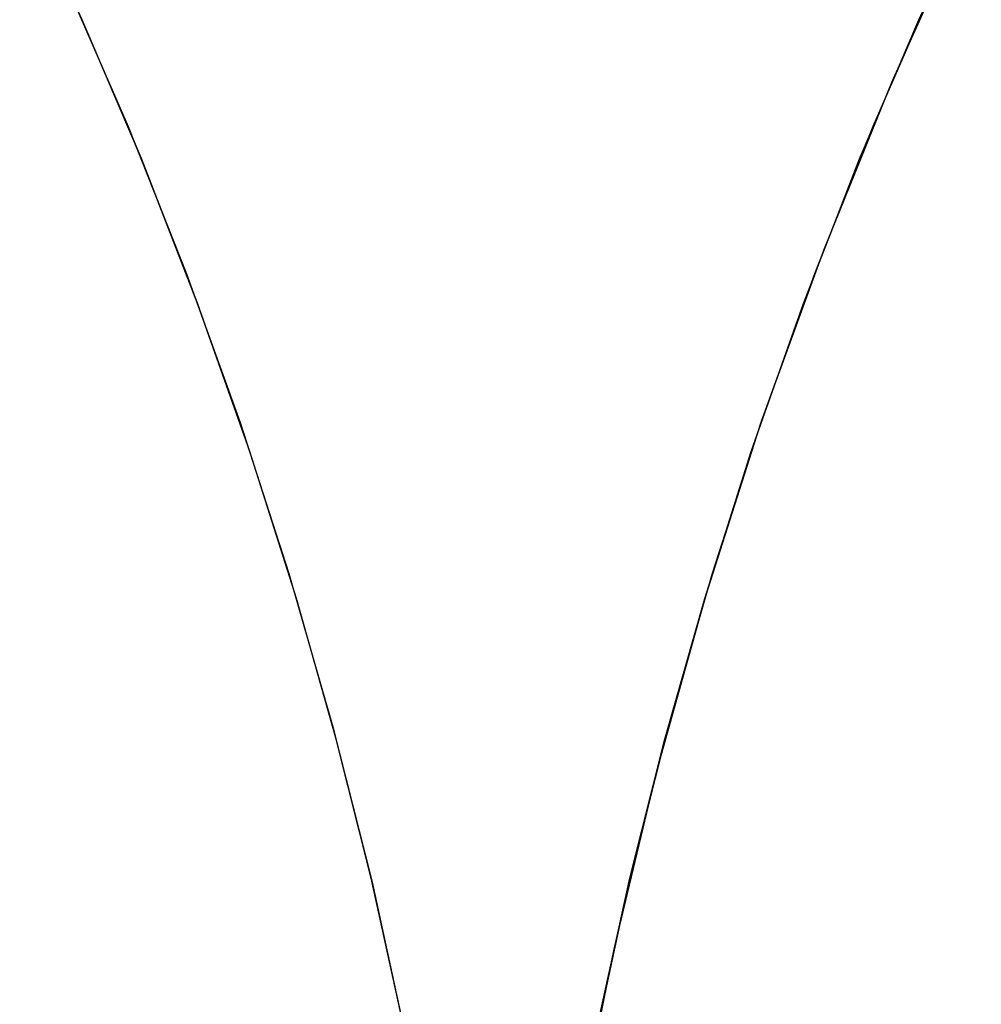
# Model space of a CAD drawing. Extents: x -1022 to 629, y -316 to 734.
# Drawn here: x -735 to -735, y 401 to 401 of the extents above; entities that cross this region are included whole.
import ezdxf

# ---------------------------------------------------------------- set-up
doc = ezdxf.new("R2010")
doc.units = 0
doc.header["$LTSCALE"] = 0.5
doc.layers.add('E5000', color=7, linetype='CONTINUOUS')

# ---------------------------------------------------------------- blocks, each defined once
blk = doc.blocks.new('fr_center_fx')
at = {"layer": 'E5000', "linetype": 'Continuous'}
for p, q in [((-25.465579, 9.708608), (-25.460435, 9.71973)), ((-25.465579, 9.708608), (-25.460435, 9.71973)), ((-25.465579, 9.708608), (-25.460435, 9.71973)), ((-25.465579, 9.708608), (-25.460435, 9.71973)), ((-25.465579, 9.708608), (-25.460435, 9.71973)), ((-25.465579, 9.708608), (-25.460435, 9.71973)), ((25.465575, 9.708616), (25.460431, 9.719739)), ((25.465575, 9.708616), (25.460431, 9.719739)), ((25.465575, 9.708616), (25.460431, 9.719739)), ((25.465575, 9.708616), (25.460431, 9.719739)), ((25.465575, 9.708616), (25.460431, 9.719739)), ((25.465575, 9.708616), (25.460431, 9.719739)), ((25.465575, 9.708616), (25.460431, 9.719739)), ((25.465575, 9.708616), (25.460431, 9.719739)), ((25.465575, 9.708616), (25.460431, 9.719739)), ((25.465575, 9.708616), (25.460431, 9.719739)), ((25.465575, 9.708616), (25.460431, 9.719739)), ((25.465575, 9.708616), (25.460431, 9.719739)), ((25.465575, 9.708616), (25.460431, 9.719739)), ((25.465575, 9.708616), (25.460431, 9.719739)), ((25.465575, 9.708616), (25.460431, 9.719739)), ((25.465575, 9.708616), (25.460431, 9.719739)), ((25.465575, 9.708616), (25.460431, 9.719739)), ((25.465575, 9.708616), (25.460431, 9.719739)), ((25.465575, 9.708616), (25.460431, 9.719739)), ((25.465575, 9.708616), (25.460431, 9.719739)), ((25.465575, 9.708616), (25.460431, 9.719739)), ((25.465575, 9.708616), (25.460431, 9.719739)), ((25.465575, 9.708616), (25.460431, 9.719739)), ((25.465575, 9.708616), (25.460431, 9.719739)), ((25.465575, 9.708616), (25.460431, 9.719739)), ((25.465575, 9.708616), (25.460431, 9.719739)), ((25.465575, 9.708616), (25.460431, 9.719739)), ((25.465575, 9.708616), (25.460431, 9.719739)), ((25.465575, 9.708616), (25.460431, 9.719739)), ((25.465575, 9.708616), (25.460431, 9.719739)), ((-25.461699, 9.717079), (-25.467807, 9.703495)), ((-25.461699, 9.717079), (-25.467807, 9.703495)), ((-25.461699, 9.717079), (-25.467807, 9.703495)), ((-25.461699, 9.717079), (-25.467807, 9.703495)), ((-25.461699, 9.717079), (-25.467807, 9.703495)), ((-25.461699, 9.717079), (-25.467807, 9.703495)), ((25.464131, 9.711831), (25.469353, 9.699827)), ((25.464131, 9.711831), (25.469353, 9.699827)), ((25.464131, 9.711831), (25.469353, 9.699827)), ((25.464131, 9.711831), (25.469353, 9.699827)), ((25.464131, 9.711831), (25.469353, 9.699827)), ((25.464131, 9.711831), (25.469353, 9.699827)), ((25.464131, 9.711831), (25.469353, 9.699827)), ((25.464131, 9.711831), (25.469353, 9.699827)), ((25.464131, 9.711831), (25.469353, 9.699827)), ((25.464131, 9.711831), (25.469353, 9.699827)), ((25.464131, 9.711831), (25.469353, 9.699827)), ((25.464131, 9.711831), (25.469353, 9.699827)), ((25.464131, 9.711831), (25.469353, 9.699827)), ((25.464131, 9.711831), (25.469353, 9.699827)), ((25.464131, 9.711831), (25.469353, 9.699827)), ((25.464131, 9.711831), (25.469353, 9.699827)), ((25.464131, 9.711831), (25.469353, 9.699827)), ((25.464131, 9.711831), (25.469353, 9.699827)), ((25.464131, 9.711831), (25.469353, 9.699827)), ((25.464131, 9.711831), (25.469353, 9.699827)), ((25.464131, 9.711831), (25.469353, 9.699827)), ((25.464131, 9.711831), (25.469353, 9.699827)), ((25.464131, 9.711831), (25.469353, 9.699827)), ((25.464131, 9.711831), (25.469353, 9.699827)), ((25.464131, 9.711831), (25.469353, 9.699827)), ((25.464131, 9.711831), (25.469353, 9.699827)), ((25.464131, 9.711831), (25.469353, 9.699827)), ((25.464131, 9.711831), (25.469353, 9.699827)), ((25.464131, 9.711831), (25.469353, 9.699827)), ((25.464131, 9.711831), (25.469353, 9.699827)), ((25.464131, 9.711831), (25.469353, 9.699827)), ((25.464131, 9.711831), (25.469353, 9.699827)), ((25.464131, 9.711831), (25.469353, 9.699827)), ((25.464131, 9.711831), (25.469353, 9.699827)), ((25.464131, 9.711831), (25.469353, 9.699827)), ((25.464131, 9.711831), (25.469353, 9.699827)), ((25.464131, 9.711831), (25.469353, 9.699827)), ((25.464131, 9.711831), (25.469353, 9.699827)), ((25.464131, 9.711831), (25.469353, 9.699827)), ((25.464131, 9.711831), (25.469353, 9.699827)), ((25.464131, 9.711831), (25.469353, 9.699827)), ((25.464131, 9.711831), (25.469353, 9.699827)), ((25.464131, 9.711831), (25.469353, 9.699827)), ((25.464131, 9.711831), (25.469353, 9.699827)), ((25.464131, 9.711831), (25.469353, 9.699827)), ((-25.470445, 9.697173), (-25.465579, 9.708608)), ((-25.470445, 9.697173), (-25.465579, 9.708608)), ((-25.470445, 9.697173), (-25.465579, 9.708608)), ((-25.470445, 9.697173), (-25.465579, 9.708608)), ((-25.470445, 9.697173), (-25.465579, 9.708608)), ((-25.470445, 9.697173), (-25.465579, 9.708608)), ((25.470442, 9.697181), (25.465575, 9.708616)), ((25.470442, 9.697181), (25.465575, 9.708616)), ((25.470442, 9.697181), (25.465575, 9.708616)), ((25.470442, 9.697181), (25.465575, 9.708616)), ((25.470442, 9.697181), (25.465575, 9.708616)), ((25.470442, 9.697181), (25.465575, 9.708616)), ((25.470442, 9.697181), (25.465575, 9.708616)), ((25.470442, 9.697181), (25.465575, 9.708616)), ((25.470442, 9.697181), (25.465575, 9.708616)), ((25.470442, 9.697181), (25.465575, 9.708616)), ((25.470442, 9.697181), (25.465575, 9.708616)), ((25.470442, 9.697181), (25.465575, 9.708616)), ((25.470442, 9.697181), (25.465575, 9.708616)), ((25.470442, 9.697181), (25.465575, 9.708616)), ((25.470442, 9.697181), (25.465575, 9.708616)), ((25.470442, 9.697181), (25.465575, 9.708616)), ((25.470442, 9.697181), (25.465575, 9.708616)), ((25.470442, 9.697181), (25.465575, 9.708616)), ((25.470442, 9.697181), (25.465575, 9.708616)), ((25.470442, 9.697181), (25.465575, 9.708616)), ((25.470442, 9.697181), (25.465575, 9.708616)), ((25.470442, 9.697181), (25.465575, 9.708616)), ((25.470442, 9.697181), (25.465575, 9.708616)), ((25.470442, 9.697181), (25.465575, 9.708616)), ((25.470442, 9.697181), (25.465575, 9.708616)), ((25.470442, 9.697181), (25.465575, 9.708616)), ((25.470442, 9.697181), (25.465575, 9.708616)), ((25.470442, 9.697181), (25.465575, 9.708616)), ((25.470442, 9.697181), (25.465575, 9.708616)), ((25.470442, 9.697181), (25.465575, 9.708616)), ((25.470442, 9.697181), (25.465575, 9.708616)), ((25.470442, 9.697181), (25.465575, 9.708616)), ((25.470442, 9.697181), (25.465575, 9.708616)), ((25.470442, 9.697181), (25.465575, 9.708616)), ((25.470442, 9.697181), (25.465575, 9.708616)), ((25.470442, 9.697181), (25.465575, 9.708616)), ((25.470442, 9.697181), (25.465575, 9.708616)), ((25.470442, 9.697181), (25.465575, 9.708616)), ((25.470442, 9.697181), (25.465575, 9.708616)), ((25.470442, 9.697181), (25.465575, 9.708616)), ((25.470442, 9.697181), (25.465575, 9.708616)), ((25.470442, 9.697181), (25.465575, 9.708616)), ((25.470442, 9.697181), (25.465575, 9.708616)), ((25.470442, 9.697181), (25.465575, 9.708616)), ((25.470442, 9.697181), (25.465575, 9.708616)), ((-25.467807, 9.703495), (-25.473429, 9.68963)), ((-25.467807, 9.703495), (-25.473429, 9.68963)), ((-25.467807, 9.703495), (-25.473429, 9.68963)), ((-25.467807, 9.703495), (-25.473429, 9.68963)), ((-25.467807, 9.703495), (-25.473429, 9.68963)), ((-25.467807, 9.703495), (-25.473429, 9.68963)), ((25.469353, 9.699827), (25.474161, 9.687709)), ((25.469353, 9.699827), (25.474161, 9.687709)), ((25.469353, 9.699827), (25.474161, 9.687709)), ((25.469353, 9.699827), (25.474161, 9.687709)), ((25.469353, 9.699827), (25.474161, 9.687709)), ((25.469353, 9.699827), (25.474161, 9.687709)), ((25.469353, 9.699827), (25.474161, 9.687709)), ((25.469353, 9.699827), (25.474161, 9.687709)), ((25.469353, 9.699827), (25.474161, 9.687709)), ((25.469353, 9.699827), (25.474161, 9.687709)), ((25.469353, 9.699827), (25.474161, 9.687709)), ((25.469353, 9.699827), (25.474161, 9.687709)), ((25.469353, 9.699827), (25.474161, 9.687709)), ((25.469353, 9.699827), (25.474161, 9.687709)), ((25.469353, 9.699827), (25.474161, 9.687709)), ((25.469353, 9.699827), (25.474161, 9.687709)), ((25.469353, 9.699827), (25.474161, 9.687709)), ((25.469353, 9.699827), (25.474161, 9.687709)), ((25.469353, 9.699827), (25.474161, 9.687709)), ((25.469353, 9.699827), (25.474161, 9.687709)), ((25.469353, 9.699827), (25.474161, 9.687709)), ((25.469353, 9.699827), (25.474161, 9.687709)), ((25.469353, 9.699827), (25.474161, 9.687709)), ((25.469353, 9.699827), (25.474161, 9.687709)), ((25.469353, 9.699827), (25.474161, 9.687709)), ((25.469353, 9.699827), (25.474161, 9.687709)), ((25.469353, 9.699827), (25.474161, 9.687709)), ((25.469353, 9.699827), (25.474161, 9.687709)), ((25.469353, 9.699827), (25.474161, 9.687709)), ((25.469353, 9.699827), (25.474161, 9.687709)), ((25.469353, 9.699827), (25.474161, 9.687709)), ((25.469353, 9.699827), (25.474161, 9.687709)), ((25.469353, 9.699827), (25.474161, 9.687709)), ((25.469353, 9.699827), (25.474161, 9.687709)), ((25.469353, 9.699827), (25.474161, 9.687709)), ((25.469353, 9.699827), (25.474161, 9.687709)), ((25.469353, 9.699827), (25.474161, 9.687709)), ((25.469353, 9.699827), (25.474161, 9.687709)), ((25.469353, 9.699827), (25.474161, 9.687709)), ((25.469353, 9.699827), (25.474161, 9.687709)), ((25.469353, 9.699827), (25.474161, 9.687709)), ((25.469353, 9.699827), (25.474161, 9.687709)), ((25.469353, 9.699827), (25.474161, 9.687709)), ((25.469353, 9.699827), (25.474161, 9.687709)), ((25.469353, 9.699827), (25.474161, 9.687709)), ((-25.475076, 9.685265), (-25.470445, 9.697173)), ((-25.475076, 9.685265), (-25.470445, 9.697173)), ((-25.475076, 9.685265), (-25.470445, 9.697173)), ((-25.475076, 9.685265), (-25.470445, 9.697173)), ((-25.475076, 9.685265), (-25.470445, 9.697173)), ((-25.475076, 9.685265), (-25.470445, 9.697173)), ((25.475073, 9.685272), (25.470442, 9.697181)), ((25.475073, 9.685272), (25.470442, 9.697181)), ((25.475073, 9.685272), (25.470442, 9.697181)), ((25.475073, 9.685272), (25.470442, 9.697181)), ((25.475073, 9.685272), (25.470442, 9.697181)), ((25.475073, 9.685272), (25.470442, 9.697181)), ((25.475073, 9.685272), (25.470442, 9.697181)), ((25.475073, 9.685272), (25.470442, 9.697181)), ((25.475073, 9.685272), (25.470442, 9.697181)), ((25.475073, 9.685272), (25.470442, 9.697181)), ((25.475073, 9.685272), (25.470442, 9.697181)), ((25.475073, 9.685272), (25.470442, 9.697181)), ((25.475073, 9.685272), (25.470442, 9.697181)), ((25.475073, 9.685272), (25.470442, 9.697181)), ((25.475073, 9.685272), (25.470442, 9.697181)), ((25.475073, 9.685272), (25.470442, 9.697181)), ((25.475073, 9.685272), (25.470442, 9.697181)), ((25.475073, 9.685272), (25.470442, 9.697181)), ((25.475073, 9.685272), (25.470442, 9.697181)), ((25.475073, 9.685272), (25.470442, 9.697181)), ((25.475073, 9.685272), (25.470442, 9.697181)), ((25.475073, 9.685272), (25.470442, 9.697181)), ((25.475073, 9.685272), (25.470442, 9.697181)), ((25.475073, 9.685272), (25.470442, 9.697181)), ((25.475073, 9.685272), (25.470442, 9.697181)), ((25.475073, 9.685272), (25.470442, 9.697181)), ((25.475073, 9.685272), (25.470442, 9.697181)), ((25.475073, 9.685272), (25.470442, 9.697181)), ((25.475073, 9.685272), (25.470442, 9.697181)), ((25.475073, 9.685272), (25.470442, 9.697181)), ((25.475073, 9.685272), (25.470442, 9.697181)), ((25.475073, 9.685272), (25.470442, 9.697181)), ((25.475073, 9.685272), (25.470442, 9.697181)), ((25.475073, 9.685272), (25.470442, 9.697181)), ((25.475073, 9.685272), (25.470442, 9.697181)), ((25.475073, 9.685272), (25.470442, 9.697181)), ((25.475073, 9.685272), (25.470442, 9.697181)), ((25.475073, 9.685272), (25.470442, 9.697181)), ((25.475073, 9.685272), (25.470442, 9.697181)), ((25.475073, 9.685272), (25.470442, 9.697181)), ((25.475073, 9.685272), (25.470442, 9.697181)), ((25.475073, 9.685272), (25.470442, 9.697181)), ((25.475073, 9.685272), (25.470442, 9.697181)), ((25.475073, 9.685272), (25.470442, 9.697181)), ((25.475073, 9.685272), (25.470442, 9.697181)), ((-25.473429, 9.68963), (-25.478539, 9.675534)), ((-25.473429, 9.68963), (-25.478539, 9.675534)), ((-25.473429, 9.68963), (-25.478539, 9.675534)), ((-25.473429, 9.68963), (-25.478539, 9.675534)), ((-25.473429, 9.68963), (-25.478539, 9.675534)), ((-25.473429, 9.68963), (-25.478539, 9.675534)), ((25.474161, 9.687709), (25.478566, 9.675457)), ((25.474161, 9.687709), (25.478566, 9.675457)), ((25.474161, 9.687709), (25.478566, 9.675457)), ((25.474161, 9.687709), (25.478566, 9.675457)), ((25.474161, 9.687709), (25.478566, 9.675457)), ((25.474161, 9.687709), (25.478566, 9.675457)), ((25.474161, 9.687709), (25.478566, 9.675457)), ((25.474161, 9.687709), (25.478566, 9.675457)), ((25.474161, 9.687709), (25.478566, 9.675457)), ((25.474161, 9.687709), (25.478566, 9.675457)), ((25.474161, 9.687709), (25.478566, 9.675457)), ((25.474161, 9.687709), (25.478566, 9.675457)), ((25.474161, 9.687709), (25.478566, 9.675457)), ((25.474161, 9.687709), (25.478566, 9.675457)), ((25.474161, 9.687709), (25.478566, 9.675457)), ((25.474161, 9.687709), (25.478566, 9.675457)), ((25.474161, 9.687709), (25.478566, 9.675457)), ((25.474161, 9.687709), (25.478566, 9.675457)), ((25.474161, 9.687709), (25.478566, 9.675457)), ((25.474161, 9.687709), (25.478566, 9.675457)), ((25.474161, 9.687709), (25.478566, 9.675457)), ((25.474161, 9.687709), (25.478566, 9.675457)), ((25.474161, 9.687709), (25.478566, 9.675457)), ((25.474161, 9.687709), (25.478566, 9.675457)), ((25.474161, 9.687709), (25.478566, 9.675457)), ((25.474161, 9.687709), (25.478566, 9.675457)), ((25.474161, 9.687709), (25.478566, 9.675457)), ((25.474161, 9.687709), (25.478566, 9.675457)), ((25.474161, 9.687709), (25.478566, 9.675457)), ((25.474161, 9.687709), (25.478566, 9.675457)), ((25.474161, 9.687709), (25.478566, 9.675457)), ((25.474161, 9.687709), (25.478566, 9.675457)), ((25.474161, 9.687709), (25.478566, 9.675457)), ((25.474161, 9.687709), (25.478566, 9.675457)), ((25.474161, 9.687709), (25.478566, 9.675457)), ((25.474161, 9.687709), (25.478566, 9.675457)), ((25.474161, 9.687709), (25.478566, 9.675457)), ((25.474161, 9.687709), (25.478566, 9.675457)), ((25.474161, 9.687709), (25.478566, 9.675457)), ((25.474161, 9.687709), (25.478566, 9.675457)), ((25.474161, 9.687709), (25.478566, 9.675457)), ((25.474161, 9.687709), (25.478566, 9.675457)), ((25.474161, 9.687709), (25.478566, 9.675457)), ((25.474161, 9.687709), (25.478566, 9.675457)), ((25.474161, 9.687709), (25.478566, 9.675457)), ((-25.479374, 9.673064), (-25.475076, 9.685265)), ((-25.479374, 9.673064), (-25.475076, 9.685265)), ((-25.479374, 9.673064), (-25.475076, 9.685265)), ((-25.479374, 9.673064), (-25.475076, 9.685265)), ((-25.479374, 9.673064), (-25.475076, 9.685265)), ((-25.479374, 9.673064), (-25.475076, 9.685265)), ((25.479372, 9.673071), (25.475073, 9.685272)), ((25.479372, 9.673071), (25.475073, 9.685272)), ((25.479372, 9.673071), (25.475073, 9.685272)), ((25.479372, 9.673071), (25.475073, 9.685272)), ((25.479372, 9.673071), (25.475073, 9.685272)), ((25.479372, 9.673071), (25.475073, 9.685272)), ((25.479372, 9.673071), (25.475073, 9.685272)), ((25.479372, 9.673071), (25.475073, 9.685272)), ((25.479372, 9.673071), (25.475073, 9.685272)), ((25.479372, 9.673071), (25.475073, 9.685272)), ((25.479372, 9.673071), (25.475073, 9.685272)), ((25.479372, 9.673071), (25.475073, 9.685272)), ((25.479372, 9.673071), (25.475073, 9.685272)), ((25.479372, 9.673071), (25.475073, 9.685272)), ((25.479372, 9.673071), (25.475073, 9.685272)), ((25.479372, 9.673071), (25.475073, 9.685272)), ((25.479372, 9.673071), (25.475073, 9.685272)), ((25.479372, 9.673071), (25.475073, 9.685272)), ((25.479372, 9.673071), (25.475073, 9.685272)), ((25.479372, 9.673071), (25.475073, 9.685272)), ((25.479372, 9.673071), (25.475073, 9.685272)), ((25.479372, 9.673071), (25.475073, 9.685272)), ((25.479372, 9.673071), (25.475073, 9.685272)), ((25.479372, 9.673071), (25.475073, 9.685272)), ((25.479372, 9.673071), (25.475073, 9.685272)), ((25.479372, 9.673071), (25.475073, 9.685272)), ((25.479372, 9.673071), (25.475073, 9.685272)), ((25.479372, 9.673071), (25.475073, 9.685272)), ((25.479372, 9.673071), (25.475073, 9.685272)), ((25.479372, 9.673071), (25.475073, 9.685272)), ((25.479372, 9.673071), (25.475073, 9.685272)), ((25.479372, 9.673071), (25.475073, 9.685272)), ((25.479372, 9.673071), (25.475073, 9.685272)), ((25.479372, 9.673071), (25.475073, 9.685272)), ((25.479372, 9.673071), (25.475073, 9.685272)), ((25.479372, 9.673071), (25.475073, 9.685272)), ((25.479372, 9.673071), (25.475073, 9.685272)), ((25.479372, 9.673071), (25.475073, 9.685272)), ((25.479372, 9.673071), (25.475073, 9.685272)), ((25.479372, 9.673071), (25.475073, 9.685272)), ((25.479372, 9.673071), (25.475073, 9.685272)), ((25.479372, 9.673071), (25.475073, 9.685272)), ((25.479372, 9.673071), (25.475073, 9.685272)), ((25.479372, 9.673071), (25.475073, 9.685272)), ((25.479372, 9.673071), (25.475073, 9.685272)), ((-25.478539, 9.675534), (-25.48314, 9.661183)), ((-25.478539, 9.675534), (-25.48314, 9.661183)), ((-25.478539, 9.675534), (-25.48314, 9.661183)), ((-25.478539, 9.675534), (-25.48314, 9.661183)), ((-25.478539, 9.675534), (-25.48314, 9.661183)), ((-25.478539, 9.675534), (-25.48314, 9.661183)), ((25.478566, 9.675457), (25.482581, 9.663029)), ((25.478566, 9.675457), (25.482581, 9.663029)), ((25.478566, 9.675457), (25.482581, 9.663029)), ((25.478566, 9.675457), (25.482581, 9.663029)), ((25.478566, 9.675457), (25.482581, 9.663029)), ((25.478566, 9.675457), (25.482581, 9.663029)), ((25.478566, 9.675457), (25.482581, 9.663029)), ((25.478566, 9.675457), (25.482581, 9.663029)), ((25.478566, 9.675457), (25.482581, 9.663029)), ((25.478566, 9.675457), (25.482581, 9.663029)), ((25.478566, 9.675457), (25.482581, 9.663029)), ((25.478566, 9.675457), (25.482581, 9.663029)), ((25.478566, 9.675457), (25.482581, 9.663029)), ((25.478566, 9.675457), (25.482581, 9.663029)), ((25.478566, 9.675457), (25.482581, 9.663029)), ((25.478566, 9.675457), (25.482581, 9.663029)), ((25.478566, 9.675457), (25.482581, 9.663029)), ((25.478566, 9.675457), (25.482581, 9.663029)), ((25.478566, 9.675457), (25.482581, 9.663029)), ((25.478566, 9.675457), (25.482581, 9.663029)), ((25.478566, 9.675457), (25.482581, 9.663029)), ((25.478566, 9.675457), (25.482581, 9.663029)), ((25.478566, 9.675457), (25.482581, 9.663029)), ((25.478566, 9.675457), (25.482581, 9.663029)), ((25.478566, 9.675457), (25.482581, 9.663029)), ((25.478566, 9.675457), (25.482581, 9.663029)), ((25.478566, 9.675457), (25.482581, 9.663029)), ((25.478566, 9.675457), (25.482581, 9.663029)), ((25.478566, 9.675457), (25.482581, 9.663029)), ((25.478566, 9.675457), (25.482581, 9.663029)), ((25.478566, 9.675457), (25.482581, 9.663029)), ((25.478566, 9.675457), (25.482581, 9.663029)), ((25.478566, 9.675457), (25.482581, 9.663029)), ((25.478566, 9.675457), (25.482581, 9.663029)), ((25.478566, 9.675457), (25.482581, 9.663029)), ((25.478566, 9.675457), (25.482581, 9.663029)), ((25.478566, 9.675457), (25.482581, 9.663029)), ((25.478566, 9.675457), (25.482581, 9.663029)), ((25.478566, 9.675457), (25.482581, 9.663029)), ((25.478566, 9.675457), (25.482581, 9.663029)), ((25.478566, 9.675457), (25.482581, 9.663029)), ((25.478566, 9.675457), (25.482581, 9.663029)), ((25.478566, 9.675457), (25.482581, 9.663029)), ((25.478566, 9.675457), (25.482581, 9.663029)), ((25.478566, 9.675457), (25.482581, 9.663029)), ((-25.4832, 9.660981), (-25.479374, 9.673064)), ((-25.4832, 9.660981), (-25.479374, 9.673064)), ((-25.4832, 9.660981), (-25.479374, 9.673064)), ((-25.4832, 9.660981), (-25.479374, 9.673064)), ((-25.4832, 9.660981), (-25.479374, 9.673064)), ((-25.4832, 9.660981), (-25.479374, 9.673064)), ((25.483199, 9.660987), (25.479372, 9.673071)), ((25.483199, 9.660987), (25.479372, 9.673071)), ((25.483199, 9.660987), (25.479372, 9.673071)), ((25.483199, 9.660987), (25.479372, 9.673071)), ((25.483199, 9.660987), (25.479372, 9.673071)), ((25.483199, 9.660987), (25.479372, 9.673071)), ((25.483199, 9.660987), (25.479372, 9.673071)), ((25.483199, 9.660987), (25.479372, 9.673071)), ((25.483199, 9.660987), (25.479372, 9.673071)), ((25.483199, 9.660987), (25.479372, 9.673071)), ((25.483199, 9.660987), (25.479372, 9.673071)), ((25.483199, 9.660987), (25.479372, 9.673071)), ((25.483199, 9.660987), (25.479372, 9.673071)), ((25.483199, 9.660987), (25.479372, 9.673071)), ((25.483199, 9.660987), (25.479372, 9.673071)), ((25.483199, 9.660987), (25.479372, 9.673071)), ((25.483199, 9.660987), (25.479372, 9.673071)), ((25.483199, 9.660987), (25.479372, 9.673071)), ((25.483199, 9.660987), (25.479372, 9.673071)), ((25.483199, 9.660987), (25.479372, 9.673071)), ((25.483199, 9.660987), (25.479372, 9.673071)), ((25.483199, 9.660987), (25.479372, 9.673071)), ((25.483199, 9.660987), (25.479372, 9.673071)), ((25.483199, 9.660987), (25.479372, 9.673071)), ((25.483199, 9.660987), (25.479372, 9.673071)), ((25.483199, 9.660987), (25.479372, 9.673071)), ((25.483199, 9.660987), (25.479372, 9.673071)), ((25.483199, 9.660987), (25.479372, 9.673071)), ((25.483199, 9.660987), (25.479372, 9.673071)), ((25.483199, 9.660987), (25.479372, 9.673071)), ((25.483199, 9.660987), (25.479372, 9.673071)), ((25.483199, 9.660987), (25.479372, 9.673071)), ((25.483199, 9.660987), (25.479372, 9.673071)), ((25.483199, 9.660987), (25.479372, 9.673071)), ((25.483199, 9.660987), (25.479372, 9.673071)), ((25.483199, 9.660987), (25.479372, 9.673071)), ((25.483199, 9.660987), (25.479372, 9.673071)), ((25.483199, 9.660987), (25.479372, 9.673071)), ((25.483199, 9.660987), (25.479372, 9.673071)), ((25.483199, 9.660987), (25.479372, 9.673071)), ((25.483199, 9.660987), (25.479372, 9.673071)), ((25.483199, 9.660987), (25.479372, 9.673071)), ((25.483199, 9.660987), (25.479372, 9.673071)), ((25.483199, 9.660987), (25.479372, 9.673071)), ((25.483199, 9.660987), (25.479372, 9.673071)), ((25.482581, 9.663029), (25.486209, 9.650402)), ((25.482581, 9.663029), (25.486209, 9.650402)), ((25.482581, 9.663029), (25.486209, 9.650402)), ((25.482581, 9.663029), (25.486209, 9.650402)), ((25.482581, 9.663029), (25.486209, 9.650402)), ((25.482581, 9.663029), (25.486209, 9.650402)), ((25.482581, 9.663029), (25.486209, 9.650402)), ((25.482581, 9.663029), (25.486209, 9.650402)), ((25.482581, 9.663029), (25.486209, 9.650402)), ((25.482581, 9.663029), (25.486209, 9.650402)), ((25.482581, 9.663029), (25.486209, 9.650402)), ((25.482581, 9.663029), (25.486209, 9.650402)), ((25.482581, 9.663029), (25.486209, 9.650402)), ((25.482581, 9.663029), (25.486209, 9.650402)), ((25.482581, 9.663029), (25.486209, 9.650402)), ((25.482581, 9.663029), (25.486209, 9.650402)), ((25.482581, 9.663029), (25.486209, 9.650402)), ((25.482581, 9.663029), (25.486209, 9.650402)), ((25.482581, 9.663029), (25.486209, 9.650402)), ((25.482581, 9.663029), (25.486209, 9.650402)), ((25.482581, 9.663029), (25.486209, 9.650402)), ((25.482581, 9.663029), (25.486209, 9.650402)), ((25.482581, 9.663029), (25.486209, 9.650402)), ((25.482581, 9.663029), (25.486209, 9.650402)), ((25.482581, 9.663029), (25.486209, 9.650402)), ((25.482581, 9.663029), (25.486209, 9.650402)), ((25.482581, 9.663029), (25.486209, 9.650402)), ((25.482581, 9.663029), (25.486209, 9.650402)), ((25.482581, 9.663029), (25.486209, 9.650402)), ((25.482581, 9.663029), (25.486209, 9.650402)), ((25.482581, 9.663029), (25.486209, 9.650402)), ((25.482581, 9.663029), (25.486209, 9.650402)), ((25.482581, 9.663029), (25.486209, 9.650402)), ((25.482581, 9.663029), (25.486209, 9.650402)), ((25.482581, 9.663029), (25.486209, 9.650402)), ((25.482581, 9.663029), (25.486209, 9.650402)), ((25.482581, 9.663029), (25.486209, 9.650402)), ((25.482581, 9.663029), (25.486209, 9.650402)), ((25.482581, 9.663029), (25.486209, 9.650402)), ((25.482581, 9.663029), (25.486209, 9.650402)), ((25.482581, 9.663029), (25.486209, 9.650402)), ((25.482581, 9.663029), (25.486209, 9.650402)), ((25.482581, 9.663029), (25.486209, 9.650402)), ((25.482581, 9.663029), (25.486209, 9.650402)), ((25.482581, 9.663029), (25.486209, 9.650402)), ((-25.48314, 9.661183), (-25.487203, 9.646644)), ((-25.48314, 9.661183), (-25.487203, 9.646644)), ((-25.48314, 9.661183), (-25.487203, 9.646644)), ((-25.48314, 9.661183), (-25.487203, 9.646644)), ((-25.48314, 9.661183), (-25.487203, 9.646644)), ((-25.48314, 9.661183), (-25.487203, 9.646644)), ((-25.486477, 9.649405), (-25.4832, 9.660981)), ((-25.486477, 9.649405), (-25.4832, 9.660981)), ((-25.486477, 9.649405), (-25.4832, 9.660981)), ((-25.486477, 9.649405), (-25.4832, 9.660981)), ((-25.486477, 9.649405), (-25.4832, 9.660981)), ((-25.486477, 9.649405), (-25.4832, 9.660981)), ((25.486475, 9.649411), (25.483199, 9.660987)), ((25.486475, 9.649411), (25.483199, 9.660987)), ((25.486475, 9.649411), (25.483199, 9.660987)), ((25.486475, 9.649411), (25.483199, 9.660987)), ((25.486475, 9.649411), (25.483199, 9.660987)), ((25.486475, 9.649411), (25.483199, 9.660987)), ((25.486475, 9.649411), (25.483199, 9.660987)), ((25.486475, 9.649411), (25.483199, 9.660987)), ((25.486475, 9.649411), (25.483199, 9.660987)), ((25.486475, 9.649411), (25.483199, 9.660987)), ((25.486475, 9.649411), (25.483199, 9.660987)), ((25.486475, 9.649411), (25.483199, 9.660987)), ((25.486475, 9.649411), (25.483199, 9.660987)), ((25.486475, 9.649411), (25.483199, 9.660987)), ((25.486475, 9.649411), (25.483199, 9.660987)), ((25.486475, 9.649411), (25.483199, 9.660987)), ((25.486475, 9.649411), (25.483199, 9.660987)), ((25.486475, 9.649411), (25.483199, 9.660987)), ((25.486475, 9.649411), (25.483199, 9.660987)), ((25.486475, 9.649411), (25.483199, 9.660987)), ((25.486475, 9.649411), (25.483199, 9.660987)), ((25.486475, 9.649411), (25.483199, 9.660987)), ((25.486475, 9.649411), (25.483199, 9.660987)), ((25.486475, 9.649411), (25.483199, 9.660987)), ((25.486475, 9.649411), (25.483199, 9.660987)), ((25.486475, 9.649411), (25.483199, 9.660987)), ((25.486475, 9.649411), (25.483199, 9.660987)), ((25.486475, 9.649411), (25.483199, 9.660987)), ((25.486475, 9.649411), (25.483199, 9.660987)), ((25.486475, 9.649411), (25.483199, 9.660987)), ((25.486475, 9.649411), (25.483199, 9.660987)), ((25.486475, 9.649411), (25.483199, 9.660987)), ((25.486475, 9.649411), (25.483199, 9.660987)), ((25.486475, 9.649411), (25.483199, 9.660987)), ((25.486475, 9.649411), (25.483199, 9.660987)), ((25.486475, 9.649411), (25.483199, 9.660987)), ((25.486475, 9.649411), (25.483199, 9.660987)), ((25.486475, 9.649411), (25.483199, 9.660987)), ((25.486475, 9.649411), (25.483199, 9.660987)), ((25.486475, 9.649411), (25.483199, 9.660987)), ((25.486475, 9.649411), (25.483199, 9.660987)), ((25.486475, 9.649411), (25.483199, 9.660987)), ((25.486475, 9.649411), (25.483199, 9.660987)), ((25.486475, 9.649411), (25.483199, 9.660987)), ((25.486475, 9.649411), (25.483199, 9.660987)), ((25.486209, 9.650402), (25.489429, 9.637626)), ((25.486209, 9.650402), (25.489429, 9.637626)), ((25.486209, 9.650402), (25.489429, 9.637626)), ((25.486209, 9.650402), (25.489429, 9.637626)), ((25.486209, 9.650402), (25.489429, 9.637626)), ((25.486209, 9.650402), (25.489429, 9.637626)), ((25.486209, 9.650402), (25.489429, 9.637626)), ((25.486209, 9.650402), (25.489429, 9.637626)), ((25.486209, 9.650402), (25.489429, 9.637626)), ((25.486209, 9.650402), (25.489429, 9.637626)), ((25.486209, 9.650402), (25.489429, 9.637626)), ((25.486209, 9.650402), (25.489429, 9.637626)), ((25.486209, 9.650402), (25.489429, 9.637626)), ((25.486209, 9.650402), (25.489429, 9.637626)), ((25.486209, 9.650402), (25.489429, 9.637626)), ((25.486209, 9.650402), (25.489429, 9.637626)), ((25.486209, 9.650402), (25.489429, 9.637626)), ((25.486209, 9.650402), (25.489429, 9.637626)), ((25.486209, 9.650402), (25.489429, 9.637626)), ((25.486209, 9.650402), (25.489429, 9.637626)), ((25.486209, 9.650402), (25.489429, 9.637626)), ((25.486209, 9.650402), (25.489429, 9.637626)), ((25.486209, 9.650402), (25.489429, 9.637626)), ((25.486209, 9.650402), (25.489429, 9.637626)), ((25.486209, 9.650402), (25.489429, 9.637626)), ((25.486209, 9.650402), (25.489429, 9.637626)), ((25.486209, 9.650402), (25.489429, 9.637626)), ((25.486209, 9.650402), (25.489429, 9.637626)), ((25.486209, 9.650402), (25.489429, 9.637626)), ((25.486209, 9.650402), (25.489429, 9.637626)), ((25.486209, 9.650402), (25.489429, 9.637626)), ((25.486209, 9.650402), (25.489429, 9.637626)), ((25.486209, 9.650402), (25.489429, 9.637626)), ((25.486209, 9.650402), (25.489429, 9.637626)), ((25.486209, 9.650402), (25.489429, 9.637626)), ((25.486209, 9.650402), (25.489429, 9.637626)), ((25.486209, 9.650402), (25.489429, 9.637626)), ((25.486209, 9.650402), (25.489429, 9.637626)), ((25.486209, 9.650402), (25.489429, 9.637626)), ((25.486209, 9.650402), (25.489429, 9.637626)), ((25.486209, 9.650402), (25.489429, 9.637626)), ((25.486209, 9.650402), (25.489429, 9.637626)), ((25.486209, 9.650402), (25.489429, 9.637626)), ((25.486209, 9.650402), (25.489429, 9.637626)), ((25.486209, 9.650402), (25.489429, 9.637626)), ((-25.489348, 9.637971), (-25.486477, 9.649405)), ((-25.489348, 9.637971), (-25.486477, 9.649405)), ((-25.489348, 9.637971), (-25.486477, 9.649405)), ((-25.489348, 9.637971), (-25.486477, 9.649405)), ((-25.489348, 9.637971), (-25.486477, 9.649405)), ((-25.489348, 9.637971), (-25.486477, 9.649405)), ((25.489347, 9.637976), (25.486475, 9.649411)), ((25.489347, 9.637976), (25.486475, 9.649411)), ((25.489347, 9.637976), (25.486475, 9.649411)), ((25.489347, 9.637976), (25.486475, 9.649411)), ((25.489347, 9.637976), (25.486475, 9.649411)), ((25.489347, 9.637976), (25.486475, 9.649411)), ((25.489347, 9.637976), (25.486475, 9.649411)), ((25.489347, 9.637976), (25.486475, 9.649411)), ((25.489347, 9.637976), (25.486475, 9.649411)), ((25.489347, 9.637976), (25.486475, 9.649411)), ((25.489347, 9.637976), (25.486475, 9.649411)), ((25.489347, 9.637976), (25.486475, 9.649411)), ((25.489347, 9.637976), (25.486475, 9.649411)), ((25.489347, 9.637976), (25.486475, 9.649411)), ((25.489347, 9.637976), (25.486475, 9.649411)), ((25.489347, 9.637976), (25.486475, 9.649411)), ((25.489347, 9.637976), (25.486475, 9.649411)), ((25.489347, 9.637976), (25.486475, 9.649411)), ((25.489347, 9.637976), (25.486475, 9.649411)), ((25.489347, 9.637976), (25.486475, 9.649411)), ((25.489347, 9.637976), (25.486475, 9.649411)), ((25.489347, 9.637976), (25.486475, 9.649411)), ((25.489347, 9.637976), (25.486475, 9.649411)), ((25.489347, 9.637976), (25.486475, 9.649411)), ((25.489347, 9.637976), (25.486475, 9.649411)), ((25.489347, 9.637976), (25.486475, 9.649411)), ((25.489347, 9.637976), (25.486475, 9.649411)), ((25.489347, 9.637976), (25.486475, 9.649411)), ((25.489347, 9.637976), (25.486475, 9.649411)), ((25.489347, 9.637976), (25.486475, 9.649411)), ((25.489347, 9.637976), (25.486475, 9.649411)), ((25.489347, 9.637976), (25.486475, 9.649411)), ((25.489347, 9.637976), (25.486475, 9.649411)), ((25.489347, 9.637976), (25.486475, 9.649411)), ((25.489347, 9.637976), (25.486475, 9.649411)), ((25.489347, 9.637976), (25.486475, 9.649411)), ((25.489347, 9.637976), (25.486475, 9.649411)), ((25.489347, 9.637976), (25.486475, 9.649411)), ((25.489347, 9.637976), (25.486475, 9.649411)), ((25.489347, 9.637976), (25.486475, 9.649411)), ((25.489347, 9.637976), (25.486475, 9.649411)), ((25.489347, 9.637976), (25.486475, 9.649411)), ((25.489347, 9.637976), (25.486475, 9.649411)), ((25.489347, 9.637976), (25.486475, 9.649411)), ((25.489347, 9.637976), (25.486475, 9.649411)), ((-25.487203, 9.646644), (-25.490683, 9.632106)), ((-25.487203, 9.646644), (-25.490683, 9.632106)), ((-25.487203, 9.646644), (-25.490683, 9.632106)), ((-25.487203, 9.646644), (-25.490683, 9.632106)), ((-25.487203, 9.646644), (-25.490683, 9.632106)), ((-25.487203, 9.646644), (-25.490683, 9.632106)), ((-25.491985, 9.62595), (-25.489348, 9.637971)), ((-25.491985, 9.62595), (-25.489348, 9.637971)), ((-25.491985, 9.62595), (-25.489348, 9.637971)), ((-25.491985, 9.62595), (-25.489348, 9.637971)), ((-25.491985, 9.62595), (-25.489348, 9.637971)), ((-25.491985, 9.62595), (-25.489348, 9.637971)), ((25.491984, 9.625954), (25.489347, 9.637976)), ((25.491984, 9.625954), (25.489347, 9.637976)), ((25.491984, 9.625954), (25.489347, 9.637976)), ((25.491984, 9.625954), (25.489347, 9.637976)), ((25.491984, 9.625954), (25.489347, 9.637976)), ((25.491984, 9.625954), (25.489347, 9.637976)), ((25.491984, 9.625954), (25.489347, 9.637976)), ((25.491984, 9.625954), (25.489347, 9.637976)), ((25.491984, 9.625954), (25.489347, 9.637976)), ((25.491984, 9.625954), (25.489347, 9.637976)), ((25.491984, 9.625954), (25.489347, 9.637976)), ((25.491984, 9.625954), (25.489347, 9.637976)), ((25.491984, 9.625954), (25.489347, 9.637976)), ((25.491984, 9.625954), (25.489347, 9.637976)), ((25.491984, 9.625954), (25.489347, 9.637976)), ((25.491984, 9.625954), (25.489347, 9.637976)), ((25.491984, 9.625954), (25.489347, 9.637976)), ((25.491984, 9.625954), (25.489347, 9.637976)), ((25.491984, 9.625954), (25.489347, 9.637976)), ((25.491984, 9.625954), (25.489347, 9.637976)), ((25.491984, 9.625954), (25.489347, 9.637976)), ((25.491984, 9.625954), (25.489347, 9.637976)), ((25.491984, 9.625954), (25.489347, 9.637976)), ((25.491984, 9.625954), (25.489347, 9.637976)), ((25.491984, 9.625954), (25.489347, 9.637976)), ((25.491984, 9.625954), (25.489347, 9.637976)), ((25.491984, 9.625954), (25.489347, 9.637976)), ((25.491984, 9.625954), (25.489347, 9.637976)), ((25.491984, 9.625954), (25.489347, 9.637976)), ((25.491984, 9.625954), (25.489347, 9.637976)), ((25.491984, 9.625954), (25.489347, 9.637976)), ((25.491984, 9.625954), (25.489347, 9.637976)), ((25.491984, 9.625954), (25.489347, 9.637976)), ((25.491984, 9.625954), (25.489347, 9.637976)), ((25.491984, 9.625954), (25.489347, 9.637976)), ((25.491984, 9.625954), (25.489347, 9.637976)), ((25.491984, 9.625954), (25.489347, 9.637976)), ((25.491984, 9.625954), (25.489347, 9.637976)), ((25.491984, 9.625954), (25.489347, 9.637976)), ((25.491984, 9.625954), (25.489347, 9.637976)), ((25.491984, 9.625954), (25.489347, 9.637976)), ((25.491984, 9.625954), (25.489347, 9.637976)), ((25.491984, 9.625954), (25.489347, 9.637976)), ((25.491984, 9.625954), (25.489347, 9.637976)), ((25.491984, 9.625954), (25.489347, 9.637976)), ((25.489429, 9.637626), (25.492225, 9.62476)), ((25.489429, 9.637626), (25.492225, 9.62476)), ((25.489429, 9.637626), (25.492225, 9.62476)), ((25.489429, 9.637626), (25.492225, 9.62476)), ((25.489429, 9.637626), (25.492225, 9.62476)), ((25.489429, 9.637626), (25.492225, 9.62476)), ((25.489429, 9.637626), (25.492225, 9.62476)), ((25.489429, 9.637626), (25.492225, 9.62476)), ((25.489429, 9.637626), (25.492225, 9.62476)), ((25.489429, 9.637626), (25.492225, 9.62476)), ((25.489429, 9.637626), (25.492225, 9.62476)), ((25.489429, 9.637626), (25.492225, 9.62476)), ((25.489429, 9.637626), (25.492225, 9.62476)), ((25.489429, 9.637626), (25.492225, 9.62476)), ((25.489429, 9.637626), (25.492225, 9.62476)), ((25.489429, 9.637626), (25.492225, 9.62476)), ((25.489429, 9.637626), (25.492225, 9.62476)), ((25.489429, 9.637626), (25.492225, 9.62476)), ((25.489429, 9.637626), (25.492225, 9.62476)), ((25.489429, 9.637626), (25.492225, 9.62476)), ((25.489429, 9.637626), (25.492225, 9.62476)), ((25.489429, 9.637626), (25.492225, 9.62476)), ((25.489429, 9.637626), (25.492225, 9.62476)), ((25.489429, 9.637626), (25.492225, 9.62476)), ((25.489429, 9.637626), (25.492225, 9.62476)), ((25.489429, 9.637626), (25.492225, 9.62476)), ((25.489429, 9.637626), (25.492225, 9.62476)), ((25.489429, 9.637626), (25.492225, 9.62476)), ((25.489429, 9.637626), (25.492225, 9.62476)), ((25.489429, 9.637626), (25.492225, 9.62476)), ((25.489429, 9.637626), (25.492225, 9.62476)), ((25.489429, 9.637626), (25.492225, 9.62476)), ((25.489429, 9.637626), (25.492225, 9.62476)), ((25.489429, 9.637626), (25.492225, 9.62476)), ((25.489429, 9.637626), (25.492225, 9.62476)), ((25.489429, 9.637626), (25.492225, 9.62476)), ((25.489429, 9.637626), (25.492225, 9.62476)), ((25.489429, 9.637626), (25.492225, 9.62476)), ((25.489429, 9.637626), (25.492225, 9.62476)), ((25.489429, 9.637626), (25.492225, 9.62476)), ((25.489429, 9.637626), (25.492225, 9.62476)), ((25.489429, 9.637626), (25.492225, 9.62476)), ((25.489429, 9.637626), (25.492225, 9.62476)), ((25.489429, 9.637626), (25.492225, 9.62476)), ((25.489429, 9.637626), (25.492225, 9.62476)), ((-25.490683, 9.632106), (-25.493585, 9.617626)), ((-25.490683, 9.632106), (-25.493585, 9.617626)), ((-25.490683, 9.632106), (-25.493585, 9.617626)), ((-25.490683, 9.632106), (-25.493585, 9.617626)), ((-25.490683, 9.632106), (-25.493585, 9.617626)), ((-25.490683, 9.632106), (-25.493585, 9.617626))]:
    blk.add_line(p, q, dxfattribs=at)
for points in [[(-25.464131, 9.711831), (-25.469353, 9.699827), (-25.474161, 9.687709), (-25.478566, 9.675457), (-25.482581, 9.663029), (-25.486209, 9.650402), (-25.489429, 9.637626), (-25.492225, 9.62476), (-25.494588, 9.611853), (-25.496525, 9.59889), (-25.498039, 9.585839), (-25.499126, 9.572702), (-25.499781, 9.559508), (-25.5, 9.546275)], [(-25.461699, 9.717079), (-25.467807, 9.703495), (-25.473429, 9.68963), (-25.478539, 9.675534), (-25.48314, 9.661183), (-25.487203, 9.646644), (-25.490683, 9.632106), (-25.493585, 9.617626), (-25.495932, 9.603177), (-25.497732, 9.588808), (-25.499, 9.57454), (-25.499752, 9.560362), (-25.5, 9.546275)], [(-25.464131, 9.711831), (-25.469353, 9.699827), (-25.474161, 9.687709), (-25.478566, 9.675457), (-25.482581, 9.663029), (-25.486209, 9.650402), (-25.489429, 9.637626), (-25.492225, 9.62476), (-25.494588, 9.611853), (-25.496525, 9.59889), (-25.498039, 9.585839), (-25.499126, 9.572702), (-25.499781, 9.559508), (-25.5, 9.546275)], [(-25.461699, 9.717079), (-25.467807, 9.703495), (-25.473429, 9.68963), (-25.478539, 9.675534), (-25.48314, 9.661183), (-25.487203, 9.646644), (-25.490683, 9.632106), (-25.493585, 9.617626), (-25.495932, 9.603177), (-25.497732, 9.588808), (-25.499, 9.57454), (-25.499752, 9.560362), (-25.5, 9.546275)], [(25.5, 9.546275), (25.499786, 9.559367), (25.499137, 9.572537), (25.498044, 9.585784), (25.496469, 9.599308), (25.494411, 9.612905), (25.491985, 9.62595), (25.489348, 9.637971), (25.486477, 9.649405), (25.4832, 9.660981), (25.479374, 9.673064), (25.475076, 9.685265), (25.470445, 9.697173), (25.465579, 9.708608), (25.460435, 9.71973)], [(25.5, 9.546275), (25.499786, 9.559368), (25.499137, 9.572539), (25.498044, 9.585786), (25.496468, 9.599311), (25.494411, 9.612909), (25.491984, 9.625954), (25.489347, 9.637976), (25.486475, 9.649411), (25.483199, 9.660987), (25.479372, 9.673071), (25.475073, 9.685272), (25.470442, 9.697181), (25.465575, 9.708616), (25.460431, 9.719739)], [(25.5, 9.546275), (25.499786, 9.559367), (25.499137, 9.572537), (25.498044, 9.585784), (25.496469, 9.599308), (25.494411, 9.612905), (25.491985, 9.62595), (25.489348, 9.637971), (25.486477, 9.649405), (25.4832, 9.660981), (25.479374, 9.673064), (25.475076, 9.685265), (25.470445, 9.697173), (25.465579, 9.708608), (25.460435, 9.71973)], [(25.5, 9.546275), (25.499786, 9.559368), (25.499137, 9.572539), (25.498044, 9.585786), (25.496468, 9.599311), (25.494411, 9.612909), (25.491984, 9.625954), (25.489347, 9.637976), (25.486475, 9.649411), (25.483199, 9.660987), (25.479372, 9.673071), (25.475073, 9.685272), (25.470442, 9.697181), (25.465575, 9.708616), (25.460431, 9.719739)], [(25.5, 9.546275), (25.499786, 9.559367), (25.499137, 9.572537), (25.498044, 9.585784), (25.496469, 9.599308), (25.494411, 9.612905), (25.491985, 9.62595), (25.489348, 9.637971), (25.486477, 9.649405), (25.4832, 9.660981), (25.479374, 9.673064), (25.475076, 9.685265), (25.470445, 9.697173), (25.465579, 9.708608), (25.460435, 9.71973)], [(25.5, 9.546275), (25.499786, 9.559368), (25.499137, 9.572539), (25.498044, 9.585786), (25.496468, 9.599311), (25.494411, 9.612909), (25.491984, 9.625954), (25.489347, 9.637976), (25.486475, 9.649411), (25.483199, 9.660987), (25.479372, 9.673071), (25.475073, 9.685272), (25.470442, 9.697181), (25.465575, 9.708616), (25.460431, 9.719739)], [(25.5, 9.546275), (25.499786, 9.559367), (25.499137, 9.572537), (25.498044, 9.585784), (25.496469, 9.599308), (25.494411, 9.612905), (25.491985, 9.62595), (25.489348, 9.637971), (25.486477, 9.649405), (25.4832, 9.660981), (25.479374, 9.673064), (25.475076, 9.685265), (25.470445, 9.697173), (25.465579, 9.708608), (25.460435, 9.71973)], [(25.5, 9.546275), (25.499786, 9.559368), (25.499137, 9.572539), (25.498044, 9.585786), (25.496468, 9.599311), (25.494411, 9.612909), (25.491984, 9.625954), (25.489347, 9.637976), (25.486475, 9.649411), (25.483199, 9.660987), (25.479372, 9.673071), (25.475073, 9.685272), (25.470442, 9.697181), (25.465575, 9.708616), (25.460431, 9.719739)], [(25.5, 9.546275), (25.499786, 9.559367), (25.499137, 9.572537), (25.498044, 9.585784), (25.496469, 9.599308), (25.494411, 9.612905), (25.491985, 9.62595), (25.489348, 9.637971), (25.486477, 9.649405), (25.4832, 9.660981), (25.479374, 9.673064), (25.475076, 9.685265), (25.470445, 9.697173), (25.465579, 9.708608), (25.460435, 9.71973)], [(25.5, 9.546275), (25.499786, 9.559368), (25.499137, 9.572539), (25.498044, 9.585786), (25.496468, 9.599311), (25.494411, 9.612909), (25.491984, 9.625954), (25.489347, 9.637976), (25.486475, 9.649411), (25.483199, 9.660987), (25.479372, 9.673071), (25.475073, 9.685272), (25.470442, 9.697181), (25.465575, 9.708616), (25.460431, 9.719739)], [(25.5, 9.546275), (25.499786, 9.559367), (25.499137, 9.572537), (25.498044, 9.585784), (25.496469, 9.599308), (25.494411, 9.612905), (25.491985, 9.62595), (25.489348, 9.637971), (25.486477, 9.649405), (25.4832, 9.660981), (25.479374, 9.673064), (25.475076, 9.685265), (25.470445, 9.697173), (25.465579, 9.708608), (25.460435, 9.71973)], [(25.5, 9.546275), (25.499786, 9.559368), (25.499137, 9.572539), (25.498044, 9.585786), (25.496468, 9.599311), (25.494411, 9.612909), (25.491984, 9.625954), (25.489347, 9.637976), (25.486475, 9.649411), (25.483199, 9.660987), (25.479372, 9.673071), (25.475073, 9.685272), (25.470442, 9.697181), (25.465575, 9.708616), (25.460431, 9.719739)], [(25.5, 9.546275), (25.499786, 9.559367), (25.499137, 9.572537), (25.498044, 9.585784), (25.496469, 9.599308), (25.494411, 9.612905), (25.491985, 9.62595), (25.489348, 9.637971), (25.486477, 9.649405), (25.4832, 9.660981), (25.479374, 9.673064), (25.475076, 9.685265), (25.470445, 9.697173), (25.465579, 9.708608), (25.460435, 9.71973)], [(25.5, 9.546275), (25.499786, 9.559368), (25.499137, 9.572539), (25.498044, 9.585786), (25.496468, 9.599311), (25.494411, 9.612909), (25.491984, 9.625954), (25.489347, 9.637976), (25.486475, 9.649411), (25.483199, 9.660987), (25.479372, 9.673071), (25.475073, 9.685272), (25.470442, 9.697181), (25.465575, 9.708616), (25.460431, 9.719739)], [(25.5, 9.546275), (25.499786, 9.559367), (25.499137, 9.572537), (25.498044, 9.585784), (25.496469, 9.599308), (25.494411, 9.612905), (25.491985, 9.62595), (25.489348, 9.637971), (25.486477, 9.649405), (25.4832, 9.660981), (25.479374, 9.673064), (25.475076, 9.685265), (25.470445, 9.697173), (25.465579, 9.708608), (25.460435, 9.71973)], [(25.5, 9.546275), (25.499786, 9.559368), (25.499137, 9.572539), (25.498044, 9.585786), (25.496468, 9.599311), (25.494411, 9.612909), (25.491984, 9.625954), (25.489347, 9.637976), (25.486475, 9.649411), (25.483199, 9.660987), (25.479372, 9.673071), (25.475073, 9.685272), (25.470442, 9.697181), (25.465575, 9.708616), (25.460431, 9.719739)], [(25.5, 9.546275), (25.499786, 9.559367), (25.499137, 9.572537), (25.498044, 9.585784), (25.496469, 9.599308), (25.494411, 9.612905), (25.491985, 9.62595), (25.489348, 9.637971), (25.486477, 9.649405), (25.4832, 9.660981), (25.479374, 9.673064), (25.475076, 9.685265), (25.470445, 9.697173), (25.465579, 9.708608), (25.460435, 9.71973)], [(25.5, 9.546275), (25.499786, 9.559368), (25.499137, 9.572539), (25.498044, 9.585786), (25.496468, 9.599311), (25.494411, 9.612909), (25.491984, 9.625954), (25.489347, 9.637976), (25.486475, 9.649411), (25.483199, 9.660987), (25.479372, 9.673071), (25.475073, 9.685272), (25.470442, 9.697181), (25.465575, 9.708616), (25.460431, 9.719739)], [(25.5, 9.546275), (25.499786, 9.559367), (25.499137, 9.572537), (25.498044, 9.585784), (25.496469, 9.599308), (25.494411, 9.612905), (25.491985, 9.62595), (25.489348, 9.637971), (25.486477, 9.649405), (25.4832, 9.660981), (25.479374, 9.673064), (25.475076, 9.685265), (25.470445, 9.697173), (25.465579, 9.708608), (25.460435, 9.71973)], [(25.5, 9.546275), (25.499786, 9.559368), (25.499137, 9.572539), (25.498044, 9.585786), (25.496468, 9.599311), (25.494411, 9.612909), (25.491984, 9.625954), (25.489347, 9.637976), (25.486475, 9.649411), (25.483199, 9.660987), (25.479372, 9.673071), (25.475073, 9.685272), (25.470442, 9.697181), (25.465575, 9.708616), (25.460431, 9.719739)], [(25.5, 9.546275), (25.499786, 9.559367), (25.499137, 9.572537), (25.498044, 9.585784), (25.496469, 9.599308), (25.494411, 9.612905), (25.491985, 9.62595), (25.489348, 9.637971), (25.486477, 9.649405), (25.4832, 9.660981), (25.479374, 9.673064), (25.475076, 9.685265), (25.470445, 9.697173), (25.465579, 9.708608), (25.460435, 9.71973)], [(25.5, 9.546275), (25.499786, 9.559368), (25.499137, 9.572539), (25.498044, 9.585786), (25.496468, 9.599311), (25.494411, 9.612909), (25.491984, 9.625954), (25.489347, 9.637976), (25.486475, 9.649411), (25.483199, 9.660987), (25.479372, 9.673071), (25.475073, 9.685272), (25.470442, 9.697181), (25.465575, 9.708616), (25.460431, 9.719739)], [(25.5, 9.546275), (25.499786, 9.559367), (25.499137, 9.572537), (25.498044, 9.585784), (25.496469, 9.599308), (25.494411, 9.612905), (25.491985, 9.62595), (25.489348, 9.637971), (25.486477, 9.649405), (25.4832, 9.660981), (25.479374, 9.673064), (25.475076, 9.685265), (25.470445, 9.697173), (25.465579, 9.708608), (25.460435, 9.71973)], [(25.5, 9.546275), (25.499786, 9.559368), (25.499137, 9.572539), (25.498044, 9.585786), (25.496468, 9.599311), (25.494411, 9.612909), (25.491984, 9.625954), (25.489347, 9.637976), (25.486475, 9.649411), (25.483199, 9.660987), (25.479372, 9.673071), (25.475073, 9.685272), (25.470442, 9.697181), (25.465575, 9.708616), (25.460431, 9.719739)], [(25.5, 9.546275), (25.499786, 9.559367), (25.499137, 9.572537), (25.498044, 9.585784), (25.496469, 9.599308), (25.494411, 9.612905), (25.491985, 9.62595), (25.489348, 9.637971), (25.486477, 9.649405), (25.4832, 9.660981), (25.479374, 9.673064), (25.475076, 9.685265), (25.470445, 9.697173), (25.465579, 9.708608), (25.460435, 9.71973)], [(25.5, 9.546275), (25.499786, 9.559368), (25.499137, 9.572539), (25.498044, 9.585786), (25.496468, 9.599311), (25.494411, 9.612909), (25.491984, 9.625954), (25.489347, 9.637976), (25.486475, 9.649411), (25.483199, 9.660987), (25.479372, 9.673071), (25.475073, 9.685272), (25.470442, 9.697181), (25.465575, 9.708616), (25.460431, 9.719739)], [(25.5, 9.546275), (25.499786, 9.559367), (25.499137, 9.572537), (25.498044, 9.585784), (25.496469, 9.599308), (25.494411, 9.612905), (25.491985, 9.62595), (25.489348, 9.637971), (25.486477, 9.649405), (25.4832, 9.660981), (25.479374, 9.673064), (25.475076, 9.685265), (25.470445, 9.697173), (25.465579, 9.708608), (25.460435, 9.71973)], [(25.5, 9.546275), (25.499786, 9.559368), (25.499137, 9.572539), (25.498044, 9.585786), (25.496468, 9.599311), (25.494411, 9.612909), (25.491984, 9.625954), (25.489347, 9.637976), (25.486475, 9.649411), (25.483199, 9.660987), (25.479372, 9.673071), (25.475073, 9.685272), (25.470442, 9.697181), (25.465575, 9.708616), (25.460431, 9.719739)], [(25.5, 9.546275), (25.499786, 9.559367), (25.499137, 9.572537), (25.498044, 9.585784), (25.496469, 9.599308), (25.494411, 9.612905), (25.491985, 9.62595), (25.489348, 9.637971), (25.486477, 9.649405), (25.4832, 9.660981), (25.479374, 9.673064), (25.475076, 9.685265), (25.470445, 9.697173), (25.465579, 9.708608), (25.460435, 9.71973)], [(25.5, 9.546275), (25.499786, 9.559368), (25.499137, 9.572539), (25.498044, 9.585786), (25.496468, 9.599311), (25.494411, 9.612909), (25.491984, 9.625954), (25.489347, 9.637976), (25.486475, 9.649411), (25.483199, 9.660987), (25.479372, 9.673071), (25.475073, 9.685272), (25.470442, 9.697181), (25.465575, 9.708616), (25.460431, 9.719739)]]:
    blk.add_lwpolyline(points, dxfattribs=at)

msp = doc.modelspace()

# ---------------------------------------------------------------- block references
at = {"layer": 'E5000'}
for p in [(-760.708028, 390.972612), (-709.708028, 390.972612)]:
    msp.add_blockref('fr_center_fx', p, dxfattribs=at)

doc.saveas('drawing.dxf')
